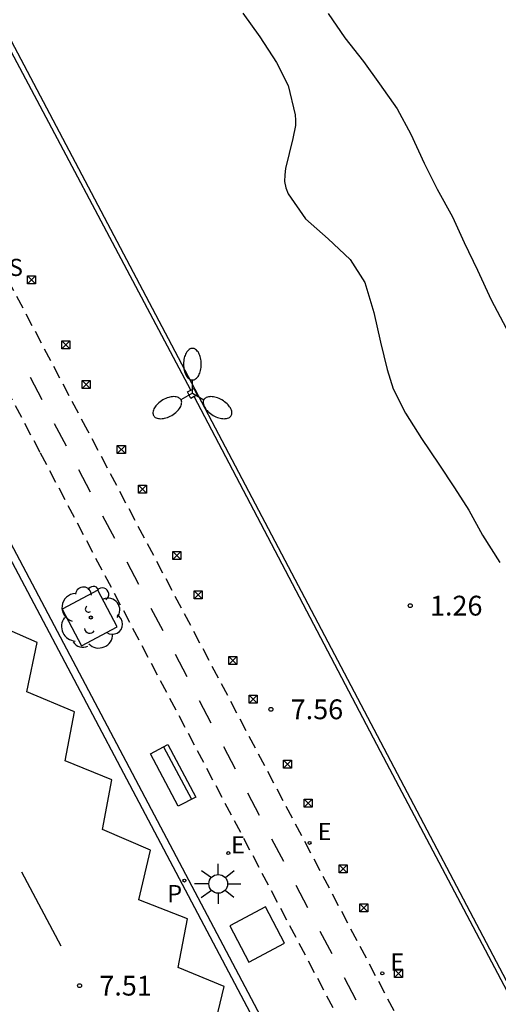
# Model space of a CAD drawing. Units: millimetres. Extents: x 582394 to 582744, y 4797039 to 4797291.
# Drawn here: x 582702 to 582721, y 4797087 to 4797125 of the extents above; entities that cross this region are included whole.
import ezdxf

# ---------------------------------------------------------------- set-up
doc = ezdxf.new("R2010")
doc.units = ezdxf.units.MM
doc.linetypes.add('TRAZOS_NORMALES', pattern=[0.75, 0.5, -0.25])
for name, color, linetype in [('020104', 34, 'Continuous'), ('020204', 9, 'Continuous'), ('020308', 9, 'Continuous'), ('060106', 9, 'BARANDILLA'), ('060108', 9, 'Continuous'), ('060112', 1, 'TRAZOS_NORMALES'), ('060113', 4, 'Continuous'), ('070110', 9, 'Continuous'), ('070113', 9, 'Continuous'), ('090202', 1, 'Continuous'), ('090219', 9, 'Continuous'), ('100117', 54, 'Continuous'), ('100202', 3, 'Continuous'), ('210205', 4, 'Continuous'), ('210304', 9, 'Continuous'), ('210305', 4, 'Continuous'), ('220205', 1, 'Continuous'), ('220207', 9, 'Continuous'), ('220305', 1, 'Continuous'), ('220307', 9, 'Continuous'), ('250205', 9, 'Continuous'), ('250206', 9, 'Continuous'), ('260101', 9, 'Continuous')]:
    doc.layers.add(name, color=color, linetype=linetype)
doc.styles.add('ARIAL', font='ARIAL.TTF', dxfattribs={"height": 1})
doc.styles.add('ROMANS', font='romans__.ttf', dxfattribs={"height": 1})
doc.linetypes.add('BARANDILLA', pattern='A,1,[201,DONOSTI.shx,S=0.1,R=0,X=0,Y=0],1', length=2)

# ---------------------------------------------------------------- blocks, each defined once
blk = doc.blocks.new('ARBOL')
blk.add_circle((0, 0), 0.0587)
for centre, radius, start, end in [((-0.28, 0.855), 0.3, 359.2878, 173.6078), ((0.097, 0.97), 0.21, 23.1565, 160.4665), ((0.438, 0.881), 0.24, 301.578, 139.328), ((-0.564, 0.381), 0.532, 92.28, 254.58), ((-0.091, 0.321), 0.12, 119.14, 310.56), ((0.656, 0.288), 0.443, 319.8556, 114.7656), ((0.819, -0.249), 0.383, 235.5275, 62.0275), ((-0.556, -0.339), 0.555, 142.64, 266.54), ((-0.039, -0.384), 0.21, 189.64, 323.88), ((0.299, -0.624), 0.532, 224.67, 0.24), ((-0.301, -0.676), 0.45, 213.78, 295.32)]:
    blk.add_arc(centre, radius, start, end)
blk = doc.blocks.new('COTAPU')
blk.add_circle((0, 0), 0.075)
blk = doc.blocks.new('PLUVI3')
blk.add_circle((0, 0), 0.055)
blk = doc.blocks.new('REGELE')
blk.add_circle((0, 0), 0.055)
blk = doc.blocks.new('REGALU')
blk.add_circle((0, 0), 0.055)
blk = doc.blocks.new('FAROLM')
for q in [(0, 0.5), (0.433, -0.25), (-0.433, -0.25)]:
    blk.add_line((0, 0), q)
for points in [[(0, 0.5, 0.159986), (0.117, 0.538, 0.106322), (0.238, 0.675, 0.071006), (0.309, 0.858, 0.057309), (0.337, 1.099, 0.057309), (0.309, 1.339, 0.071006), (0.238, 1.522, 0.106322), (0.117, 1.659, 0.159986), (0, 1.697, 0.159986), (-0.117, 1.659, 0.106322), (-0.238, 1.522, 0.071006), (-0.309, 1.339, 0.057309), (-0.337, 1.099, 0.057309), (-0.309, 0.858, 0.071006), (-0.238, 0.675, 0.106322), (-0.117, 0.538, 0.159986)], [(-0.433, -0.25, 0.159986), (-0.525, -0.168, 0.106322), (-0.704, -0.131, 0.071006), (-0.898, -0.161, 0.057309), (-1.12, -0.258, 0.057309), (-1.315, -0.402, 0.071006), (-1.437, -0.555, 0.106322), (-1.495, -0.728, 0.159986), (-1.47, -0.849, 0.159986), (-1.378, -0.931, 0.106322), (-1.199, -0.967, 0.071006), (-1.005, -0.937, 0.057309), (-0.783, -0.841, 0.057309), (-0.588, -0.697, 0.071006), (-0.466, -0.544, 0.106322), (-0.408, -0.371, 0.159986)], [(0.433, -0.25, 0.159986), (0.408, -0.371, 0.106322), (0.466, -0.544, 0.071006), (0.588, -0.697, 0.057309), (0.783, -0.841, 0.057309), (1.005, -0.937, 0.071006), (1.199, -0.967, 0.106322), (1.378, -0.931, 0.159986), (1.47, -0.849, 0.159986), (1.495, -0.728, 0.106322), (1.437, -0.555, 0.071006), (1.315, -0.402, 0.057309), (1.12, -0.258, 0.057309), (0.898, -0.161, 0.071006), (0.704, -0.131, 0.106322), (0.525, -0.168, 0.159986)]]:
    blk.add_lwpolyline(points, format="xyb", close=True)
blk = doc.blocks.new('HUEZIN')
at = {"color": 9, "flags": 128}
blk.add_lwpolyline([(-0.152, 0.152), (0.152, 0.152), (0.152, -0.152), (-0.152, -0.152), (-0.152, 0.152)], dxfattribs=at)
at = {"color": 9}
for points in [[(0.152, 0.152), (-0.152, -0.152)], [(-0.152, 0.152), (0.152, -0.152)]]:
    blk.add_lwpolyline(points, dxfattribs=at)
blk = doc.blocks.new('FAROLA')
for p, q in [((0, 0.355), (0, 0.755)), ((-0.63, 0.51), (-0.255, 0.245)), ((0.605, 0.49), (0.276, 0.223)), ((-0.355, 0), (-0.895, 0)), ((0.355, 0), (0.855, 0)), ((-0.65, -0.52), (-0.255, -0.24)), ((0, -0.355), (0, -0.755)), ((0.585, -0.52), (0.256, -0.246))]:
    blk.add_line(p, q)
blk.add_circle((0, 0), 0.355)
blk = doc.blocks.new('BANCO')
blk.add_line((1.125, 0.1875), (-1.125, 0.1875))
blk.add_lwpolyline([(1.125, 0.75), (1.125, 0), (-1.125, 0), (-1.125, 0.75)], close=True)

msp = doc.modelspace()

# ---------------------------------------------------------------- linework, layer by layer
at = {"layer": '020104', "flags": 128}
for points, elevation in [([(582710.847, 4797125.024), (582711.497, 4797124.119), (582712.123, 4797123.156), (582712.563, 4797122.275), (582712.828, 4797121.173), (582712.845, 4797120.967), (582712.843, 4797120.767), (582712.749, 4797120.267), (582712.469, 4797119.139), (582712.439, 4797118.894), (582712.431, 4797118.648), (582712.48, 4797118.405), (582712.562, 4797118.176), (582713.219, 4797117.231), (582714.086, 4797116.472), (582714.918, 4797115.692), (582715.467, 4797114.816), (582715.815, 4797113.684), (582716.068, 4797112.554), (582716.317, 4797111.515), (582716.547, 4797110.789), (582717.009, 4797109.864), (582717.616, 4797108.91), (582718.273, 4797107.928), (582718.862, 4797107.039), (582719.411, 4797106.185), (582719.922, 4797105.241), (582720.582, 4797104.207)], 1), ([(582714.086, 4797125.004), (582714.708, 4797124.082), (582715.419, 4797123.193), (582716.02, 4797122.339), (582716.693, 4797121.392), (582717.218, 4797120.436), (582717.721, 4797119.336), (582718.208, 4797118.354), (582718.789, 4797117.309), (582719.238, 4797116.329), (582719.736, 4797115.278), (582720.256, 4797114.165), (582720.827, 4797113.084)], 0.5)]:
    msp.add_lwpolyline(points, dxfattribs=dict(at, elevation=elevation))
at = {"layer": '060106'}
for points in [[(582708.878, 4797110.739, 7.642), (582700.746, 4797126.06, 7.645), (582694.963, 4797137.017, 7.639)], [(582722.853, 4797084.19, 7.648), (582716.061, 4797097.048, 7.628), (582709.011, 4797110.495, 7.649)]]:
    msp.add_polyline3d(points, dxfattribs=at)
at = {"layer": '060108'}
msp.add_polyline3d([(582733.685, 4797045.038, 7.532), (582700.735, 4797107.429, 7.402)], dxfattribs=at)
at = {"layer": '060112'}
for points in [[(582735.964, 4797046.21, 7.582), (582703.172, 4797108.37, 7.633), (582684.172, 4797144.356, 7.641), (582683.89, 4797144.673, 7.637), (582683.841, 4797144.728, 7.636), (582683.769, 4797144.808, 7.635), (582683.732, 4797144.85, 7.634), (582683.622, 4797144.973, 7.633), (582683.562, 4797145.041, 7.632), (582683.526, 4797145.081, 7.631), (582683.271, 4797145.366, 7.628), (582683.009, 4797145.532, 7.668), (582682.908, 4797145.592, 7.668), (582682.803, 4797145.648, 7.668)], [(582741.447, 4797040.136, 7.67), (582704.974, 4797109.2, 7.682), (582686.363, 4797144.439, 7.688)]]:
    msp.add_polyline3d(points, dxfattribs=at)
at = {"layer": '060113'}
msp.add_polyline3d([(582733.306, 4797045.151, 7.398), (582729.209, 4797052.926, 7.388), (582723.697, 4797063.294, 7.392), (582719.162, 4797071.902, 7.396), (582713.938, 4797081.822, 7.388), (582706.811, 4797095.325, 7.384), (582700.467, 4797107.301, 7.404)], dxfattribs=at)
at = {"layer": '070110'}
for points in [[(582708.879, 4797110.425, 7.661), (582708.748, 4797110.67, 7.664), (582708.878, 4797110.739, 7.664)], [(582708.878, 4797110.739, 7.664), (582708.993, 4797110.801, 7.664), (582709.124, 4797110.556, 7.661), (582709.011, 4797110.495, 7.661)], [(582709.011, 4797110.495, 7.661), (582708.879, 4797110.425, 7.661)]]:
    msp.add_polyline3d(points, dxfattribs=at)
at = {"layer": '070113'}
for points in [[(582708.157, 4797112.438, 7.642), (582695.032, 4797137.338, 7.642), (582686.429, 4797153.66, 7.645), (582686.164, 4797154.157, 7.649), (582676.065, 4797173.3, 7.647), (582667.252, 4797189.92, 7.733), (582657.798, 4797207.684, 8.024)], [(582744.204, 4797043.992, 7.638), (582743.239, 4797045.828, 7.637), (582742.274, 4797047.665, 7.636), (582741.924, 4797048.317, 7.628), (582725.962, 4797078.624, 7.629), (582710.952, 4797107.136, 7.642), (582708.157, 4797112.438, 7.642)]]:
    msp.add_polyline3d(points, dxfattribs=at)
at = {"layer": '100117'}
for points in [[(582705.361, 4797103.153, 7.638), (582704.008, 4797102.435, 7.571), (582704.733, 4797101.055, 7.568), (582706.086, 4797101.773, 7.635)], [(582711.704, 4797091.157, 7.651), (582710.351, 4797090.439, 7.584), (582711.076, 4797089.059, 7.581), (582712.429, 4797089.777, 7.648)]]:
    msp.add_polyline3d(points, close=True, dxfattribs=at)
at = {"layer": '260101'}
for points in [[(582703.25, 4797110.367, 7.524), (582702.803, 4797111.211, 7.523)], [(582704.165, 4797108.618, 7.526), (582703.718, 4797109.462, 7.525)], [(582705.08, 4797106.868, 7.528), (582704.633, 4797107.713, 7.527)], [(582708.4, 4797088.867, 7.37), (582708.752, 4797090.709, 7.377), (582706.911, 4797091.431, 7.387), (582707.348, 4797093.301, 7.393), (582705.532, 4797094.095, 7.402), (582705.891, 4797095.973, 7.406), (582704.114, 4797096.694, 7.416), (582704.477, 4797098.549, 7.411), (582702.664, 4797099.312, 7.422), (582703.063, 4797101.172, 7.42), (582701.24, 4797101.974, 7.433), (582701.654, 4797103.9, 7.424), (582699.762, 4797104.596, 7.433), (582700.222, 4797106.481, 7.434), (582698.474, 4797107.214, 7.433)], [(582705.995, 4797105.119, 7.53), (582705.548, 4797105.964, 7.529)], [(582706.91, 4797103.37, 7.532), (582706.463, 4797104.215, 7.531)], [(582707.825, 4797101.621, 7.534), (582707.378, 4797102.465, 7.533)], [(582708.74, 4797099.871, 7.536), (582708.293, 4797100.716, 7.535)], [(582709.655, 4797098.122, 7.538), (582709.208, 4797098.967, 7.537)], [(582710.571, 4797096.373, 7.54), (582710.123, 4797097.218, 7.539)], [(582711.486, 4797094.624, 7.542), (582711.038, 4797095.468, 7.541)], [(582712.401, 4797092.875, 7.544), (582711.953, 4797093.719, 7.543)], [(582702.459, 4797092.485, 7.492), (582703.954, 4797089.677, 7.5)], [(582713.316, 4797091.125, 7.546), (582712.868, 4797091.97, 7.545)], [(582714.231, 4797089.376, 7.548), (582713.783, 4797090.221, 7.547)], [(582718.326, 4797070.521, 7.307), (582718.678, 4797072.362, 7.314), (582716.837, 4797073.084, 7.324), (582717.274, 4797074.955, 7.33), (582715.458, 4797075.749, 7.339), (582715.817, 4797077.627, 7.343), (582714.04, 4797078.347, 7.353), (582714.403, 4797080.202, 7.348), (582712.59, 4797080.965, 7.359), (582712.989, 4797082.825, 7.357), (582711.166, 4797083.627, 7.37), (582711.58, 4797085.553, 7.361), (582709.688, 4797086.25, 7.37), (582710.148, 4797088.135, 7.371), (582708.4, 4797088.867, 7.37)], [(582715.146, 4797087.627, 7.55), (582714.699, 4797088.472, 7.549)]]:
    msp.add_polyline3d(points, dxfattribs=at)

# ---------------------------------------------------------------- block references
at = {"layer": '020204', "rotation": 359.9987685839998}
for p in [(582717.188, 4797102.571, 1.264), (582711.912, 4797098.643, 7.56), (582704.664, 4797088.172, 7.512)]:
    msp.add_blockref('COTAPU', p, dxfattribs=at)
at = {"layer": '090202', "rotation": 117.9282912920387}
msp.add_blockref('BANCO', (582708.54, 4797096.315), dxfattribs=at)
at = {"layer": '090219', "rotation": 359.9987685839998}
for p in [(582702.844, 4797114.919, 7.732), (582704.146, 4797112.449, 7.714), (582704.915, 4797110.945, 7.723), (582706.247, 4797108.49, 7.719), (582707.054, 4797106.986, 7.723), (582708.349, 4797104.473, 7.729), (582709.158, 4797102.983, 7.737), (582710.471, 4797100.493, 7.736), (582711.246, 4797099.031, 7.739), (582712.541, 4797096.563, 7.733), (582713.322, 4797095.089, 7.725), (582714.644, 4797092.595, 7.718), (582715.437, 4797091.123, 7.716), (582716.748, 4797088.628, 7.705)]:
    msp.add_blockref('HUEZIN', p, dxfattribs=at)
at = {"layer": '100202', "rotation": 359.9987685839998}
msp.add_blockref('ARBOL', (582705.092, 4797102.121, 8.34), dxfattribs=at)
at = {"layer": '210205', "rotation": 359.9987685839998}
msp.add_blockref('PLUVI3', (582708.634, 4797092.152, 7.421), dxfattribs=at)
at = {"layer": '220205', "rotation": 359.9987685839998}
for p in [(582713.377, 4797093.58, 7.611), (582716.133, 4797088.639, 7.602)]:
    msp.add_blockref('REGELE', p, dxfattribs=at)
at = {"layer": '220207', "rotation": 359.9987685839998}
msp.add_blockref('REGALU', (582710.299, 4797093.195, 7.635), dxfattribs=at)
at = {"layer": '250205', "rotation": 359.9987685839998}
msp.add_blockref('FAROLM', (582708.939, 4797110.622, 8.648), dxfattribs=at)
at = {"layer": '250206', "rotation": 359.9987685839998}
msp.add_blockref('FAROLA', (582709.919, 4797092.03, 7.627), dxfattribs=at)

# ---------------------------------------------------------------- texts
at = {"layer": '020308', "style": 'ARIAL'}
for s, p in [('1.26', (582717.938, 4797102.196, 1.264)), ('7.56', (582712.662, 4797098.268, 7.56)), ('7.51', (582705.414, 4797087.797, 7.512))]:
    msp.add_text(s, height=0.75, rotation=359.9988, dxfattribs=at).set_placement(p)
at = {"layer": '210304', "style": 'ROMANS'}
msp.add_text('S', height=0.65, rotation=359.9988, dxfattribs=at).set_placement((582701.989, 4797115.063, 7.645))
at = {"layer": '210305', "style": 'ROMANS'}
msp.add_text('P', height=0.65, rotation=359.9988, dxfattribs=at).set_placement((582707.988, 4797091.336, 7.421))
at = {"layer": '220305', "style": 'ROMANS'}
for p in [(582713.683, 4797093.686, 7.611), (582716.439, 4797088.745, 7.602)]:
    msp.add_text('E', height=0.65, rotation=359.9988, dxfattribs=at).set_placement(p)
at = {"layer": '220307', "style": 'ROMANS'}
msp.add_text('E', height=0.65, rotation=359.9988, dxfattribs=at).set_placement((582710.403, 4797093.185, 7.635))

doc.saveas('drawing.dxf')
